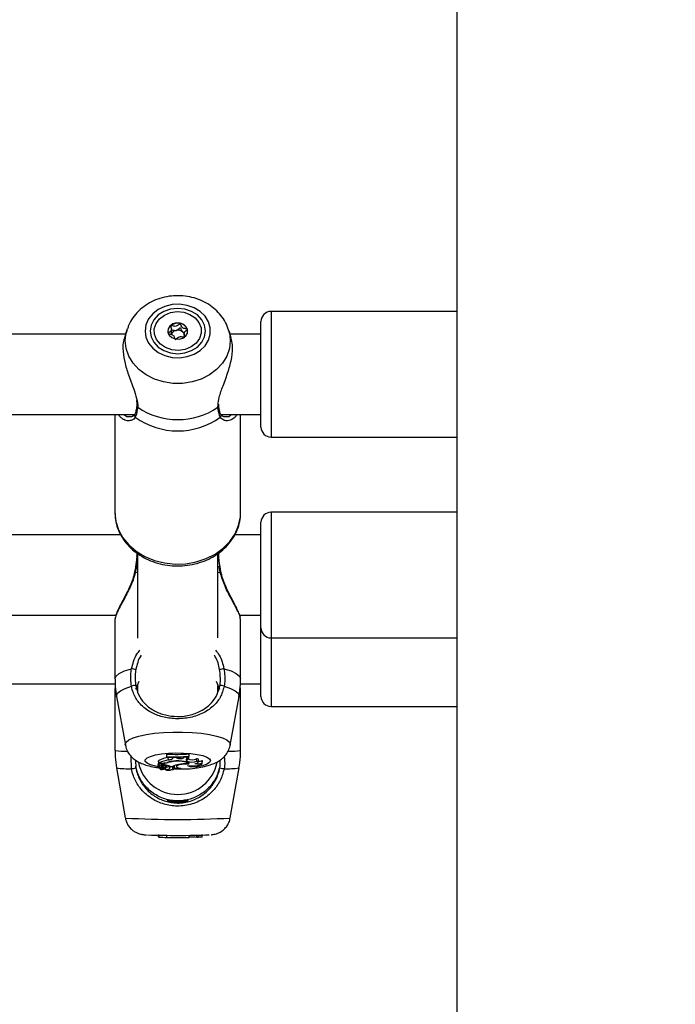
# Model space of a CAD drawing. Units: millimetres. Extents: x 0 to 2970, y 0 to 2103.
# Drawn here: x 805 to 818, y 524 to 544 of the extents above; entities that cross this region are included whole.
import ezdxf

# ---------------------------------------------------------------- set-up
doc = ezdxf.new("R2010")
doc.units = ezdxf.units.MM
doc.header["$LTSCALE"] = 50
doc.styles.add('SLDTEXTSTYLE0', font='TXT', dxfattribs={"width": 0.605})
doc.dimstyles.new('SLDDIMSTYLE0', dxfattribs={"dimtxt": 17.5, "dimasz": 15, "dimexe": 0, "dimexo": 0.0625, "dimgap": 4.375, "dimtad": 1, "dimdec": 0, "dimrnd": 1e-09, "dimzin": 12, "dimdsep": 46, "dimtxsty": 'SLDTEXTSTYLE0', "dimsah": 1, "dimcen": 0.09, "dimadec": 0, "dimazin": 3, "dimtfac": 1, "dimtdec": 0, "dimtofl": 0, "dimtmove": 0, "dimatfit": 3, "dimfxl": 1, "dimfrac": 2, "dimtolj": 1, "dimtzin": 12, "dimarcsym": 0})

# ---------------------------------------------------------------- blocks, each defined once
blk = doc.blocks.new('_D_17')
at = {"color": 7, "linetype": 'Continuous', "lineweight": 50}
for p, q in [((913.148, 641.618), (378.054, 641.618)), ((383.007, 328.518), (383.007, 641.618)), ((490.748, 328.518), (378.054, 328.518))]:
    blk.add_line(p, q, dxfattribs=at)
for points in [[(383.007, 641.618), (378.007, 626.618), (388.007, 626.618)], [(383.007, 328.518), (388.007, 343.518), (378.007, 343.518)]]:
    blk.add_solid(points, dxfattribs=at)
at = {"color": 7, "linetype": 'Continuous', "lineweight": 50, "insert": (360.448, 468.625), "char_height": 17.5, "attachment_point": 1, "rotation": 90, "style": 'SLDTEXTSTYLE0'}
blk.add_mtext('313', dxfattribs=at)

msp = doc.modelspace()

# ---------------------------------------------------------------- linework, layer by layer
at = {"color": 7, "linetype": 'Continuous', "lineweight": 25}
for p, q in [((813.756, 616.518), (813.756, 328.518)), ((813.756, 537.877), (810.056, 537.877)), ((807.191, 537.513), (807.138, 537.348)), ((807.191, 537.513), (807.195, 537.527)), ((808.076, 537.439), (808.076, 537.52)), ((809.263, 537.349), (809.211, 537.513)), ((809.856, 536.102), (809.856, 537.677)), ((807.163, 537.427), (799.238, 537.427)), ((808.073, 537.424), (808.073, 537.439)), ((808.293, 537.473), (808.332, 537.456)), ((808.326, 537.435), (808.326, 537.362)), ((808.328, 537.369), (808.326, 537.363)), ((809.856, 537.427), (809.238, 537.427)), ((807.385, 536), (807.385, 536.001)), ((809.016, 536), (809.016, 536.001)), ((809.019, 536.001), (809.017, 536.034)), ((809.856, 535.577), (809.856, 536.102)), ((799.06, 535.827), (807.345, 535.827)), ((806.951, 535.827), (806.951, 533.873)), ((807.253, 535.785), (807.264, 535.784)), ((809.06, 535.827), (809.856, 535.827)), ((809.137, 535.786), (809.148, 535.787)), ((809.451, 533.873), (809.451, 535.827)), ((810.056, 535.377), (813.756, 535.377)), ((813.756, 533.881), (810.056, 533.881)), ((809.856, 531.888), (809.856, 533.681)), ((807.066, 533.431), (799.333, 533.431)), ((809.856, 533.431), (809.333, 533.431)), ((807.401, 533.047), (807.401, 531.377)), ((809.001, 531.38), (809.001, 533.048)), ((799.435, 531.831), (806.958, 531.831)), ((809.435, 531.831), (809.856, 531.831)), ((809.856, 531.581), (809.856, 531.888)), ((806.951, 531.764), (806.951, 530.567)), ((809.445, 531.764), (809.441, 531.787)), ((809.451, 530.567), (809.451, 531.764)), ((809.856, 530.358), (809.856, 531.581)), ((810.056, 531.381), (813.756, 531.381)), ((799.448, 530.468), (806.956, 530.468)), ((807.367, 530.364), (807.433, 530.524)), ((807.401, 530.441), (807.401, 530.292)), ((808.967, 530.523), (809.034, 530.364)), ((809.448, 530.468), (809.856, 530.468)), ((806.951, 530.375), (806.951, 529.143)), ((809.001, 530.307), (809.001, 530.427)), ((809.451, 529.143), (809.451, 530.375)), ((809.856, 530.218), (809.856, 530.358)), ((806.982, 530.217), (807.158, 529.25)), ((809.243, 529.25), (809.419, 530.217)), ((810.056, 530.018), (813.756, 530.018)), ((809.244, 529.261), (809.243, 529.25)), ((807.98, 529.07), (807.98, 529.063)), ((807.985, 529.02), (807.98, 529.07)), ((807.985, 529.015), (807.98, 529.063)), ((808.426, 529.026), (808.43, 529.076)), ((808.426, 529.021), (808.43, 529.069)), ((808.43, 529.069), (808.43, 529.076)), ((807.361, 528.952), (807.365, 528.797)), ((807.826, 528.935), (807.818, 528.935)), ((807.818, 528.935), (807.818, 528.891)), ((807.823, 528.886), (807.818, 528.935)), ((807.823, 528.844), (807.821, 528.864)), ((807.876, 528.886), (807.823, 528.886)), ((807.823, 528.886), (807.823, 528.844)), ((807.832, 528.893), (807.826, 528.94)), ((807.865, 528.893), (807.832, 528.893)), ((807.985, 529.02), (807.985, 529.015)), ((808.014, 528.954), (808.011, 529.003)), ((808.012, 528.902), (808.012, 528.913)), ((808.106, 529.004), (808.106, 529.011)), ((808.106, 528.993), (808.106, 529.004)), ((808.161, 529.004), (808.106, 529.004)), ((808.149, 528.926), (808.149, 528.932)), ((808.161, 529.004), (808.161, 529.011)), ((808.177, 528.994), (808.161, 529.004)), ((808.177, 528.994), (808.179, 529.015)), ((808.321, 528.998), (808.326, 529.008)), ((808.326, 529.008), (808.326, 529.015)), ((808.365, 529.01), (808.326, 529.008)), ((808.365, 529.01), (808.366, 529.017)), ((808.39, 528.927), (808.378, 528.935)), ((808.394, 528.976), (808.39, 528.978)), ((808.39, 528.927), (808.394, 528.976)), ((808.397, 528.882), (808.399, 528.908)), ((808.415, 528.867), (808.413, 528.897)), ((808.419, 528.989), (808.424, 529.021)), ((808.426, 529.021), (808.426, 529.026)), ((808.577, 528.928), (808.575, 528.979)), ((808.606, 528.908), (808.61, 528.956)), ((808.687, 528.89), (808.689, 528.943)), ((808.688, 528.884), (808.692, 528.933)), ((808.692, 528.933), (808.689, 528.943)), ((809.039, 528.949), (809.037, 528.83)), ((806.981, 528.796), (807.157, 527.799)), ((807.804, 528.858), (807.809, 528.81)), ((807.846, 528.85), (807.823, 528.844)), ((807.841, 528.827), (807.842, 528.831)), ((807.848, 528.792), (807.85, 528.77)), ((807.898, 528.782), (807.852, 528.769)), ((807.863, 528.772), (807.864, 528.766)), ((807.864, 528.854), (807.867, 528.819)), ((807.93, 528.784), (807.865, 528.766)), ((807.88, 528.802), (807.88, 528.812)), ((807.912, 528.79), (807.913, 528.806)), ((807.93, 528.784), (807.929, 528.802)), ((807.951, 528.775), (807.953, 528.762)), ((807.954, 528.765), (807.953, 528.776)), ((807.954, 528.826), (807.956, 528.853)), ((807.959, 528.78), (807.961, 528.798)), ((807.976, 528.81), (807.98, 528.849)), ((808.032, 528.831), (808.035, 528.799)), ((808.039, 528.808), (808.038, 528.826)), ((808.045, 528.821), (808.094, 528.821)), ((808.068, 528.762), (808.068, 528.763)), ((808.12, 528.804), (808.123, 528.837)), ((808.131, 528.776), (808.135, 528.825)), ((808.17, 528.853), (808.173, 528.822)), ((808.57, 528.834), (808.57, 528.843)), ((808.577, 528.82), (808.579, 528.843)), ((809.244, 527.799), (809.42, 528.796)), ((807.806, 527.458), (807.809, 527.426)), ((807.823, 527.419), (807.819, 527.457)), ((807.832, 527.419), (807.823, 527.419)), ((807.832, 527.418), (807.826, 527.468)), ((807.985, 527.407), (807.98, 527.457)), ((808.426, 527.406), (808.43, 527.456)), ((808.577, 527.415), (808.575, 527.465)), ((808.606, 527.417), (808.61, 527.458)), ((808.687, 527.419), (808.689, 527.468)), ((808.688, 527.419), (808.687, 527.419)), ((808.688, 527.419), (808.691, 527.459))]:
    msp.add_line(p, q, dxfattribs=at)
at = {"color": 8, "linetype": 'Continuous', "lineweight": 25}
for p, q in [((810.056, 537.877), (810.056, 536.002)), ((808.999, 535.97), (809.004, 536.015)), ((810.056, 536.002), (810.056, 535.377)), ((810.056, 533.881), (810.056, 531.747)), ((809.047, 532.68), (809.027, 532.806)), ((807.354, 532.68), (807.401, 532.689)), ((809.001, 532.689), (809.047, 532.68)), ((810.056, 531.747), (810.056, 531.381)), ((810.056, 531.381), (810.056, 530.185)), ((810.056, 530.185), (810.056, 530.018)), ((807.278, 528.779), (807.273, 529.024)), ((807.876, 528.886), (807.876, 528.893)), ((808.106, 528.993), (808.104, 529.015)), ((808.378, 528.935), (808.381, 528.974)), ((807.959, 528.781), (807.961, 528.799))]:
    msp.add_line(p, q, dxfattribs=at)
at = {"color": 7, "linetype": 'Continuous', "lineweight": 25, "flags": 128}
for points in [[(807.551, 537.487), (807.568, 537.364), (807.62, 537.248), (807.703, 537.145), (807.813, 537.06), (807.943, 536.998), (808.088, 536.963), (808.238, 536.956), (808.387, 536.977), (808.526, 537.026), (808.647, 537.1), (808.744, 537.194), (808.811, 537.305), (808.846, 537.425), (808.846, 537.549), (808.811, 537.669), (808.744, 537.78), (808.647, 537.874), (808.526, 537.948), (808.387, 537.997), (808.238, 538.018), (808.088, 538.011), (807.943, 537.976), (807.813, 537.914), (807.703, 537.829), (807.62, 537.726), (807.568, 537.61), (807.551, 537.487)], [(807.651, 537.487), (807.669, 537.37), (807.724, 537.262), (807.812, 537.168), (807.926, 537.097), (808.058, 537.052), (808.201, 537.036), (808.343, 537.052), (808.476, 537.097), (808.59, 537.168), (808.677, 537.262), (808.732, 537.37), (808.751, 537.487), (808.732, 537.604), (808.677, 537.712), (808.59, 537.806), (808.476, 537.877), (808.343, 537.922), (808.201, 537.938), (808.058, 537.922), (807.926, 537.877), (807.812, 537.806), (807.724, 537.712), (807.669, 537.604), (807.651, 537.487)], [(808.081, 537.115), (807.958, 537.157), (807.855, 537.227), (807.779, 537.317), (807.738, 537.421), (807.734, 537.531), (807.768, 537.637), (807.837, 537.731), (807.935, 537.805), (808.055, 537.853), (808.187, 537.872), (808.32, 537.859), (808.443, 537.817), (808.547, 537.747), (808.622, 537.657), (808.664, 537.553), (808.668, 537.443), (808.634, 537.337), (808.565, 537.243), (808.466, 537.169), (808.346, 537.121), (808.214, 537.102), (808.081, 537.115)], [(808.251, 537.643), (808.174, 537.647), (808.101, 537.627), (808.043, 537.585), (808.01, 537.528), (808.005, 537.465), (808.03, 537.405), (808.081, 537.358), (808.151, 537.33), (808.227, 537.327), (808.3, 537.347), (808.358, 537.389), (808.392, 537.446), (808.396, 537.509), (808.371, 537.569), (808.32, 537.616), (808.251, 537.643)], [(808.398, 537.482), (808.396, 537.5), (808.391, 537.521)], [(808.014, 528.954), (808.034, 528.957), (808.052, 528.961), (808.068, 528.966), (808.081, 528.971), (808.092, 528.976), (808.1, 528.982), (808.104, 528.988), (808.106, 528.993)], [(808.394, 528.875), (808.396, 528.887), (808.386, 528.898), (808.364, 528.908), (808.332, 528.917), (808.291, 528.923), (808.245, 528.927), (808.197, 528.928), (808.149, 528.926)], [(808.415, 528.867), (808.425, 528.88), (808.421, 528.894), (808.402, 528.907), (808.369, 528.918), (808.326, 528.926), (808.275, 528.932), (808.219, 528.934), (808.163, 528.933)], [(808.415, 528.867), (808.347, 528.869), (808.28, 528.864), (808.225, 528.854), (808.188, 528.84), (808.173, 528.824), (808.183, 528.808), (808.216, 528.794), (808.269, 528.783)], [(808.365, 529.01), (808.366, 529.007), (808.369, 529.004), (808.373, 529.001), (808.38, 528.998), (808.388, 528.995), (808.397, 528.993), (808.408, 528.991), (808.419, 528.989)], [(808.419, 528.989), (808.402, 528.983), (808.387, 528.977), (808.376, 528.97), (808.369, 528.963), (808.365, 528.956), (808.366, 528.949), (808.37, 528.942), (808.378, 528.935)], [(808.397, 528.843), (808.447, 528.839), (808.501, 528.838), (808.553, 528.84), (808.601, 528.846), (808.64, 528.855), (808.669, 528.865), (808.685, 528.878), (808.687, 528.89)], [(808.539, 528.882), (808.562, 528.885), (808.581, 528.89), (808.595, 528.896), (808.604, 528.903), (808.606, 528.909), (808.602, 528.916), (808.593, 528.922), (808.577, 528.928)], [(808.61, 528.956), (808.61, 528.96), (808.604, 528.967), (808.593, 528.973), (808.575, 528.979)], [(807.841, 528.827), (807.827, 528.823), (807.816, 528.819), (807.81, 528.814), (807.809, 528.809), (807.812, 528.805), (807.82, 528.8), (807.831, 528.796), (807.846, 528.793)], [(807.841, 528.827), (807.837, 528.823), (807.835, 528.819), (807.837, 528.816), (807.841, 528.812), (807.847, 528.809), (807.856, 528.806), (807.867, 528.804), (807.88, 528.802)], [(807.851, 528.77), (807.858, 528.772), (807.863, 528.775), (807.866, 528.778), (807.867, 528.781), (807.865, 528.785), (807.861, 528.788), (807.855, 528.79), (807.846, 528.793)], [(807.851, 528.77), (807.85, 528.77), (807.85, 528.77), (807.851, 528.77), (807.851, 528.769), (807.851, 528.769), (807.851, 528.769), (807.852, 528.769), (807.852, 528.769)], [(807.865, 528.766), (807.864, 528.766), (807.864, 528.766), (807.864, 528.766), (807.864, 528.766), (807.864, 528.765), (807.865, 528.765), (807.865, 528.765), (807.866, 528.765)], [(807.954, 528.826), (807.939, 528.83), (807.919, 528.831), (807.899, 528.83), (807.881, 528.828), (807.87, 528.824), (807.867, 528.819), (807.872, 528.814), (807.885, 528.81)], [(807.898, 528.782), (807.905, 528.784), (807.91, 528.787), (807.912, 528.79), (807.91, 528.793), (807.906, 528.796), (807.9, 528.798), (807.891, 528.8), (807.88, 528.802)], [(807.947, 528.774), (807.95, 528.775), (807.952, 528.775), (807.954, 528.776), (807.956, 528.777), (807.957, 528.778), (807.958, 528.779), (807.959, 528.78), (807.959, 528.781)], [(807.955, 528.796), (807.964, 528.799), (807.971, 528.803), (807.975, 528.807), (807.976, 528.811), (807.975, 528.815), (807.97, 528.819), (807.964, 528.823), (807.954, 528.826)], [(807.954, 528.765), (807.973, 528.766), (807.991, 528.767), (808.007, 528.77), (808.021, 528.773), (808.032, 528.777), (808.039, 528.781), (808.041, 528.785), (808.04, 528.79)], [(807.954, 528.765), (807.954, 528.76), (807.964, 528.754), (807.982, 528.75), (808.006, 528.749), (808.03, 528.749), (808.051, 528.753), (808.064, 528.757), (808.068, 528.763)], [(808.116, 528.8), (808.12, 528.804), (808.117, 528.808), (808.108, 528.811), (808.094, 528.814), (808.078, 528.814), (808.062, 528.814), (808.048, 528.811), (808.039, 528.808)], [(808.068, 528.763), (808.089, 528.764), (808.108, 528.766), (808.122, 528.769), (808.13, 528.774), (808.13, 528.779), (808.121, 528.784), (808.107, 528.788), (808.087, 528.79)], [(808.135, 528.825), (808.134, 528.827), (808.128, 528.832), (808.123, 528.834)], [(808.269, 528.783), (808.322, 528.777), (808.381, 528.775), (808.441, 528.777), (808.494, 528.783), (808.537, 528.793), (808.566, 528.805), (808.577, 528.819), (808.57, 528.834)]]:
    msp.add_lwpolyline(points, dxfattribs=at)
at = {"color": 8, "linetype": 'Continuous', "lineweight": 25, "flags": 128}
for points in [[(807.157, 537.297), (807.175, 537.455), (807.191, 537.513)], [(809.213, 537.506), (809.227, 537.455), (809.244, 537.297), (809.227, 537.14), (809.174, 536.989), (809.088, 536.847), (808.972, 536.721), (808.83, 536.615), (808.666, 536.532), (808.486, 536.475), (808.297, 536.446), (808.104, 536.446), (807.915, 536.475), (807.735, 536.532), (807.572, 536.615), (807.429, 536.721), (807.313, 536.847), (807.227, 536.989), (807.175, 537.14), (807.157, 537.297), (807.157, 537.297)], [(806.951, 533.873), (806.969, 533.7), (807.022, 533.532), (807.109, 533.374), (807.228, 533.23), (807.375, 533.105), (807.545, 533.002), (807.735, 532.923), (807.937, 532.872), (808.148, 532.85), (808.359, 532.858), (808.567, 532.894), (808.763, 532.959), (808.944, 533.05), (809.103, 533.165), (809.236, 533.3), (809.34, 533.452), (809.41, 533.615), (809.446, 533.787), (809.451, 533.873)], [(806.951, 530.567), (806.972, 530.622), (807.036, 530.675), (807.14, 530.724), (807.281, 530.768)], [(809.12, 530.768), (809.261, 530.724), (809.365, 530.675), (809.429, 530.622), (809.451, 530.567)], [(806.982, 530.217), (806.981, 530.229), (807, 530.281), (807.058, 530.331), (807.151, 530.378), (807.278, 530.42)], [(809.123, 530.42), (809.25, 530.378), (809.344, 530.331), (809.401, 530.281), (809.42, 530.229), (809.419, 530.217)], [(807.158, 529.25), (807.157, 529.261), (807.175, 529.307), (807.227, 529.351), (807.313, 529.392), (807.429, 529.429), (807.572, 529.459), (807.735, 529.484), (807.915, 529.5), (808.104, 529.509), (808.297, 529.509), (808.486, 529.5), (808.666, 529.484), (808.83, 529.459), (808.972, 529.429), (809.088, 529.392), (809.174, 529.351), (809.227, 529.307), (809.244, 529.261), (809.244, 529.261)], [(807.808, 528.817), (807.755, 528.827), (807.658, 528.855), (807.59, 528.887), (807.555, 528.922), (807.555, 528.958), (807.59, 528.993), (807.658, 529.025), (807.755, 529.053), (807.876, 529.074), (808.014, 529.088), (808.163, 529.095), (808.314, 529.092), (808.458, 529.082), (808.589, 529.064), (808.699, 529.039), (808.781, 529.009), (808.833, 528.976), (808.851, 528.94), (808.851, 528.94)], [(808.851, 528.94), (808.833, 528.904), (808.781, 528.871), (808.699, 528.84), (808.589, 528.816), (808.575, 528.813)], [(808.252, 528.786), (808.163, 528.785), (808.132, 528.786)]]:
    msp.add_lwpolyline(points, dxfattribs=at)
at = {"color": 7, "linetype": 'Continuous', "lineweight": 25}
for centre, radius, start, end in [((810.056, 537.677), 0.2, 90, 180), ((808.152, 537.474), 0.149, 128.0574, 176.8038), ((808.2, 537.413), 0.227, 77.21, 128.0413), ((808.187, 537.38), 0.122, 100.0428, 159.1789), ((808.201, 537.352), 0.152, 52.493, 103.2395), ((808.22, 537.453), 0.184, 21.5087, 80.4211), ((808.227, 537.389), 0.107, 22.3481, 51.6877), ((808.201, 537.145), 1.421, 235.821, 304.179), ((808.201, 536.95), 1.45, 234.2838, 305.7162), ((810.056, 535.577), 0.2, 180, 270), ((810.056, 533.681), 0.2, 90, 180), ((810.056, 531.581), 0.2, 180, 270), ((807.144, 529.877), 0.902, 75.6864, 81.2552), ((809.257, 529.877), 0.902, 98.7448, 104.3136), ((807.335, 530.303), 0.13, 76.7523, 115.9104), ((809.066, 530.303), 0.13, 64.0896, 103.2477), ((810.056, 530.218), 0.2, 180, 270), ((808.156, 532.526), 3.461, 267.0954, 274.5554), ((808.201, 529.068), 0.8, 191.8597, 348.4476), ((807.822, 528.852), 0.019, 99.6358, 161.1025), ((808.096, 528.45), 0.56, 98.6723, 118.8316), ((808.101, 528.394), 0.566, 98.8236, 118.3219), ((807.873, 529.368), 0.476, 269.0378, 283.3118), ((807.887, 529.371), 0.485, 268.6963, 284.9468), ((808.163, 528.343), 0.59, 89.9808, 107.7239), ((808.156, 532.498), 3.482, 267.185, 274.4543), ((808.156, 532.455), 3.445, 267.1544, 274.5033), ((807.961, 529.359), 0.36, 278.0434, 285.2633), ((808.178, 528.351), 0.576, 92.8414, 106.7055), ((808.258, 528.543), 0.323, 96.835, 120.5507), ((808.244, 529.148), 0.168, 246.5558, 297.1648), ((808.358, 528.089), 0.787, 87.3521, 100.1091), ((808.482, 529.166), 0.256, 248.7885, 291.7753), ((808.481, 529.193), 0.234, 248.0837, 293.6684), ((808.595, 529.195), 0.318, 259.9881, 286.8373), ((808.613, 529.12), 0.193, 268.5413, 293.2386), ((807.256, 529.098), 0.319, 274.1099, 290.0046), ((807.908, 528.602), 0.256, 81.2505, 104.104), ((807.86, 529.207), 0.441, 270.8266, 281.4947), ((807.848, 528.464), 0.348, 72.069, 83.7836), ((807.941, 528.749), 0.0365, 60.0621, 107.2951), ((807.941, 528.675), 0.179, 54.5134, 88.2375), ((807.977, 528.945), 0.129, 269.8777, 295.4966), ((808.047, 528.799), 0.0115, 131.1767, 234.3753), ((808.079, 528.857), 0.0677, 277.4384, 303.6526), ((808.492, 529.011), 0.193, 240.2878, 293.653), ((809.146, 529.098), 0.319, 249.9954, 265.8901), ((808.192, 544.892), 17.439, 268.0476, 272.0855), ((807.821, 527.501), 0.0761, 260.6624, 270.7749), ((808.047, 531.754), 4.341, 267.1634, 269.0954), ((808.156, 488.504), 38.903, 89.6016, 90.2518), ((808.481, 524.623), 2.793, 88.0264, 91.1371), ((808.584, 527.54), 0.125, 266.8468, 280.0516), ((808.611, 524.955), 2.465, 88.2464, 90.1155)]:
    msp.add_arc(centre, radius, start, end, dxfattribs=at)
at = {"color": 8, "linetype": 'Continuous', "lineweight": 25}
for centre, radius, start, end in [((807.417, 535.998), 0.0318, 177.5969, 243.497), ((808.985, 535.998), 0.0318, 296.5172, 2.2114), ((807.384, 535.807), 0.0453, 153.4183, 227.9347), ((809.017, 535.807), 0.0452, 312.063, 26.6653), ((807.403, 532.998), 0.0192, 98.1176, 164.7807), ((808.998, 532.998), 0.019, 14.0999, 82.0845), ((807.342, 532.638), 0.0438, 74.143, 94.0319), ((809.059, 532.642), 0.0397, 84.732, 106.6557), ((807.187, 530.888), 1.76, 262.2755, 270.3959), ((809.222, 530.816), 1.689, 269.7631, 277.7865), ((807.239, 530.712), 1.934, 262.3322, 271.165), ((809.162, 530.712), 1.934, 268.835, 277.6678), ((808.2, 546.981), 19.211, 266.8877, 273.1169)]:
    msp.add_arc(centre, radius, start, end, dxfattribs=at)
at = {"color": 7, "linetype": 'Continuous', "lineweight": 25}
for points, knots in [([(809.21, 537.505), (809.207, 537.519), (809.191, 537.585), (809.133, 537.695), (809.038, 537.83), (808.916, 537.948), (808.774, 538.045), (808.613, 538.121), (808.439, 538.171), (808.257, 538.193), (808.072, 538.188), (807.889, 538.153), (807.715, 538.091), (807.556, 538.001), (807.416, 537.887), (807.303, 537.751), (807.23, 537.629), (807.207, 537.552), (807.2, 537.529)], [0, 0, 0, 0, 0.0173318, 0.0819071, 0.1468494, 0.2125338, 0.2791492, 0.3466885, 0.4150088, 0.4839329, 0.5533265, 0.6231088, 0.6931924, 0.7634201, 0.8334926, 0.9029896, 0.9714965, 1, 1, 1, 1]), ([(808.06, 537.592), (808.06, 537.591), (808.059, 537.59), (808.058, 537.586), (808.062, 537.571), (808.074, 537.545), (808.079, 537.504), (808.05, 537.471), (808.024, 537.453), (808.012, 537.441), (808.01, 537.437), (808.01, 537.436), (808.01, 537.435)], [0, 0, 0, 0, 0.011122, 0.024216, 0.071275, 0.271789, 0.5, 0.728211, 0.928725, 0.975784, 0.988878, 1, 1, 1, 1]), ([(808.251, 537.634), (808.25, 537.634), (808.248, 537.635), (808.244, 537.633), (808.236, 537.628), (808.218, 537.612), (808.192, 537.589), (808.15, 537.577), (808.114, 537.583), (808.087, 537.59), (808.071, 537.593), (808.064, 537.593), (808.062, 537.593), (808.061, 537.592), (808.06, 537.592)], [0, 0, 0, 0, 0.012047, 0.026509, 0.056165, 0.153106, 0.406064, 0.574479, 0.747564, 0.901675, 0.962717, 0.979959, 0.993767, 1, 1, 1, 1]), ([(808.076, 537.511), (808.077, 537.51), (808.093, 537.508), (808.122, 537.498), (808.151, 537.5), (808.166, 537.5)], [0, 0, 0, 0, 0.058975, 0.509994, 1, 1, 1, 1]), ([(808.166, 537.5), (808.172, 537.502), (808.196, 537.51), (808.218, 537.53), (808.236, 537.547), (808.245, 537.552), (808.249, 537.553), (808.251, 537.553), (808.253, 537.552), (808.256, 537.549), (808.26, 537.541), (808.266, 537.52), (808.273, 537.493), (808.289, 537.477), (808.293, 537.473)], [0, 0, 0, 0, 0.094383, 0.347069, 0.443906, 0.480034, 0.490644, 0.49999, 0.512024, 0.52647, 0.556094, 0.652931, 0.905617, 1, 1, 1, 1]), ([(808.391, 537.521), (808.391, 537.521), (808.391, 537.522), (808.389, 537.523), (808.386, 537.525), (808.381, 537.527), (808.366, 537.53), (808.339, 537.535), (808.305, 537.544), (808.274, 537.571), (808.266, 537.601), (808.26, 537.623), (808.256, 537.631), (808.253, 537.634), (808.251, 537.634), (808.251, 537.634)], [0, 0, 0, 0, 0.006232, 0.017772, 0.031678, 0.048364, 0.098405, 0.252507, 0.42558, 0.593984, 0.846925, 0.94386, 0.980024, 0.990645, 1, 1, 1, 1]), ([(808.341, 537.378), (808.337, 537.389), (808.328, 537.412), (808.322, 537.452), (808.351, 537.485), (808.377, 537.503), (808.39, 537.514), (808.391, 537.518), (808.391, 537.52), (808.391, 537.521)], [0, 0, 0, 0, 0.207829, 0.456085, 0.70434, 0.922465, 0.973657, 0.987901, 1, 1, 1, 1]), ([(807.144, 537.346), (807.138, 537.334), (807.108, 537.271), (807.105, 537.092), (807.146, 536.84), (807.232, 536.568), (807.338, 536.314), (807.376, 536.16), (807.393, 536.095)], [0, 0, 0, 0, 0.04653, 0.251697, 0.434925, 0.623737, 0.841331, 1, 1, 1, 1]), ([(808.01, 537.435), (808.01, 537.435), (808.011, 537.434), (808.012, 537.433), (808.015, 537.431), (808.02, 537.429), (808.036, 537.426), (808.062, 537.421), (808.096, 537.412), (808.127, 537.385), (808.135, 537.354), (808.142, 537.332), (808.146, 537.325), (808.149, 537.322), (808.15, 537.322), (808.151, 537.321)], [0, 0, 0, 0, 0.006232, 0.017772, 0.031678, 0.048364, 0.098405, 0.252507, 0.42558, 0.593984, 0.846925, 0.94386, 0.980024, 0.990645, 1, 1, 1, 1]), ([(808.151, 537.321), (808.151, 537.321), (808.153, 537.321), (808.157, 537.323), (808.165, 537.328), (808.184, 537.344), (808.209, 537.367), (808.252, 537.378), (808.288, 537.373), (808.314, 537.366), (808.33, 537.362), (808.337, 537.363), (808.34, 537.363), (808.341, 537.364), (808.341, 537.364)], [0, 0, 0, 0, 0.012047, 0.026509, 0.056165, 0.153106, 0.406064, 0.574479, 0.747564, 0.901675, 0.962717, 0.979959, 0.993767, 1, 1, 1, 1]), ([(809.004, 536.015), (809.007, 536.064), (809.009, 536.114), (809.044, 536.241), (809.106, 536.411), (809.208, 536.679), (809.282, 536.963), (809.301, 537.199), (809.27, 537.304), (809.258, 537.347)], [0, 0, 0, 0, 0.1218792, 0.1258652, 0.288721, 0.4878169, 0.6772676, 0.8687678, 1, 1, 1, 1]), ([(807.385, 536), (807.384, 535.996), (807.382, 535.955), (807.37, 535.894), (807.354, 535.841), (807.344, 535.828), (807.344, 535.827)], [0, 0, 0, 0, 0.0517912, 0.5073872, 0.9726746, 1, 1, 1, 1]), ([(807.403, 535.97), (807.393, 535.906), (807.382, 535.829), (807.358, 535.781), (807.354, 535.773)], [0, 0, 0, 0, 0.8322736, 1, 1, 1, 1]), ([(807.378, 536.106), (807.383, 536.076), (807.389, 536.037), (807.384, 536.007), (807.383, 536.001)], [0, 0, 0, 0, 0.785597, 1, 1, 1, 1]), ([(809.047, 535.773), (809.029, 535.819), (809.007, 535.874), (809, 535.956), (808.999, 535.97)], [0, 0, 0, 0, 0.832421, 1, 1, 1, 1]), ([(809.058, 535.827), (809.056, 535.83), (809.046, 535.848), (809.028, 535.901), (809.02, 535.967), (809.017, 536)], [0, 0, 0, 0, 0.07584, 0.550179, 1, 1, 1, 1]), ([(807.13, 535.724), (807.127, 535.725), (807.116, 535.73), (807.098, 535.742), (807.07, 535.764), (807.044, 535.791), (807.028, 535.816), (807.021, 535.827)], [0, 0, 0, 0, 0.064677, 0.265937, 0.468318, 0.775652, 1, 1, 1, 1]), ([(807.342, 535.828), (807.34, 535.823), (807.331, 535.802), (807.305, 535.784), (807.275, 535.781), (807.26, 535.779)], [0, 0, 0, 0, 0.157524, 0.577488, 1, 1, 1, 1]), ([(809.141, 535.78), (809.127, 535.781), (809.096, 535.784), (809.069, 535.802), (809.061, 535.824), (809.059, 535.828)], [0, 0, 0, 0, 0.394532, 0.887795, 1, 1, 1, 1]), ([(809.381, 535.827), (809.38, 535.825), (809.373, 535.811), (809.352, 535.786), (809.319, 535.753), (809.292, 535.733), (809.277, 535.726), (809.277, 535.726)], [0, 0, 0, 0, 0.038087, 0.274952, 0.634143, 0.998025, 1, 1, 1, 1]), ([(806.951, 533.873), (806.952, 533.84), (806.955, 533.75), (806.986, 533.606), (807.05, 533.447), (807.144, 533.298), (807.263, 533.164), (807.407, 533.048), (807.571, 532.952), (807.751, 532.879), (807.943, 532.831), (808.142, 532.81), (808.342, 532.816), (808.54, 532.848), (808.729, 532.907), (808.905, 532.991), (809.063, 533.099), (809.199, 533.227), (809.309, 533.372), (809.39, 533.53), (809.437, 533.697), (809.456, 533.825), (809.448, 533.896), (809.447, 533.91)], [0, 0, 0, 0, 0.029201, 0.078303, 0.127435, 0.176783, 0.226487, 0.276587, 0.327037, 0.377753, 0.428648, 0.479663, 0.530764, 0.581938, 0.633173, 0.684444, 0.735692, 0.786815, 0.837677, 0.888139, 0.938121, 0.987651, 1, 1, 1, 1]), ([(807.385, 533.003), (807.384, 532.998), (807.383, 532.956), (807.376, 532.91), (807.371, 532.87)], [0, 0, 0, 0, 0.122451, 1, 1, 1, 1]), ([(807.384, 533.072), (807.385, 533.07), (807.388, 533.049), (807.385, 533.024), (807.382, 533.002)], [0, 0, 0, 0, 0.105582, 1, 1, 1, 1]), ([(809.019, 533.002), (809.017, 533.024), (809.014, 533.049), (809.017, 533.07), (809.017, 533.073)], [0, 0, 0, 0, 0.88809, 1, 1, 1, 1]), ([(809.041, 532.802), (809.037, 532.823), (809.025, 532.893), (809.02, 532.958), (809.017, 533.003)], [0, 0, 0, 0, 0.309917, 1, 1, 1, 1]), ([(807.371, 532.87), (807.37, 532.861), (807.364, 532.801), (807.352, 532.736), (807.339, 532.683), (807.339, 532.681)], [0, 0, 0, 0, 0.159886, 0.971145, 1, 1, 1, 1]), ([(809.063, 532.681), (809.061, 532.69), (809.052, 532.73), (809.046, 532.77), (809.041, 532.802)], [0, 0, 0, 0, 0.206924, 1, 1, 1, 1]), ([(807.337, 532.682), (807.333, 532.66), (807.32, 532.593), (807.277, 532.479), (807.216, 532.338), (807.144, 532.195), (807.072, 532.059), (807.013, 531.942), (806.977, 531.866), (806.969, 531.835), (806.967, 531.829)], [0, 0, 0, 0, 0.058038, 0.182748, 0.322777, 0.479222, 0.643589, 0.804978, 0.960282, 1, 1, 1, 1]), ([(809.446, 531.789), (809.443, 531.803), (809.434, 531.841), (809.4, 531.918), (809.347, 532.026), (809.282, 532.15), (809.208, 532.291), (809.14, 532.439), (809.088, 532.571), (809.071, 532.651), (809.064, 532.682)], [0, 0, 0, 0, 0.086507, 0.228073, 0.365673, 0.504531, 0.649858, 0.799746, 0.922553, 1, 1, 1, 1]), ([(806.969, 531.821), (806.962, 531.804), (806.949, 531.774), (806.954, 531.767), (806.956, 531.764)], [0, 0, 0, 0, 0.563525, 1, 1, 1, 1]), ([(807.278, 530.42), (807.269, 530.517), (807.257, 530.634), (807.278, 530.749), (807.281, 530.768)], [0, 0, 0, 0, 0.832274, 1, 1, 1, 1]), ([(807.367, 530.751), (807.364, 530.733), (807.345, 530.626), (807.356, 530.519), (807.365, 530.429)], [0, 0, 0, 0, 0.167794, 1, 1, 1, 1]), ([(809.037, 530.429), (809.04, 530.447), (809.057, 530.552), (809.045, 530.661), (809.034, 530.751)], [0, 0, 0, 0, 0.1674662, 1, 1, 1, 1]), ([(809.12, 530.768), (809.132, 530.67), (809.146, 530.553), (809.126, 530.439), (809.123, 530.42)], [0, 0, 0, 0, 0.832421, 1, 1, 1, 1]), ([(806.955, 530.567), (806.954, 530.517), (806.952, 530.399), (806.973, 530.284), (806.984, 530.217)], [0, 0, 0, 0, 0.423263, 1, 1, 1, 1]), ([(809.418, 530.216), (809.432, 530.298), (809.451, 530.415), (809.448, 530.533), (809.447, 530.567)], [0, 0, 0, 0, 0.707604, 1, 1, 1, 1]), ([(806.96, 530.398), (806.959, 530.396), (806.957, 530.394), (806.955, 530.389), (806.953, 530.382), (806.952, 530.378), (806.952, 530.376)], [0, 0, 0, 0, 0.419947, 0.75676, 0.927262, 1, 1, 1, 1]), ([(809.123, 530.42), (809.102, 530.343), (809.08, 530.264), (809.006, 530.133), (808.903, 530.004), (808.692, 529.867), (808.419, 529.781), (808.129, 529.765), (807.858, 529.813), (807.617, 529.917), (807.432, 530.071), (807.32, 530.251), (807.29, 530.374), (807.278, 530.42)], [0, 0, 0, 0, 0.092887, 0.09522, 0.190556, 0.307107, 0.418012, 0.530117, 0.630234, 0.733402, 0.852297, 0.945099, 1, 1, 1, 1]), ([(807.365, 530.429), (807.375, 530.386), (807.403, 530.27), (807.505, 530.101), (807.672, 529.955), (807.89, 529.856), (808.136, 529.811), (808.398, 529.826), (808.646, 529.908), (808.836, 530.038), (808.964, 530.202), (809.019, 530.341), (809.034, 530.417), (809.037, 530.429)], [0, 0, 0, 0, 0.056078, 0.150373, 0.269957, 0.372306, 0.470476, 0.580043, 0.689448, 0.806098, 0.902619, 0.984104, 1, 1, 1, 1]), ([(809.45, 530.376), (809.45, 530.377), (809.449, 530.381), (809.447, 530.386), (809.446, 530.389), (809.446, 530.39)], [0, 0, 0, 0, 0.180736, 0.532314, 1, 1, 1, 1]), ([(808.538, 528.794), (808.554, 528.795), (808.624, 528.803), (808.74, 528.825), (808.873, 528.861), (808.983, 528.909), (809.073, 528.967), (809.148, 529.039), (809.206, 529.128), (809.24, 529.211), (809.244, 529.264), (809.245, 529.279)], [0, 0, 0, 0, 0.047203, 0.20585, 0.378389, 0.52244, 0.633029, 0.740653, 0.847572, 0.955211, 1, 1, 1, 1]), ([(806.955, 529.143), (806.954, 529.1), (806.951, 528.984), (806.97, 528.868), (806.983, 528.795)], [0, 0, 0, 0, 0.366707, 1, 1, 1, 1]), ([(807.162, 529.248), (807.164, 529.233), (807.17, 529.184), (807.207, 529.108), (807.264, 529.028), (807.334, 528.964), (807.415, 528.912), (807.513, 528.868), (807.632, 528.832), (807.739, 528.809), (807.808, 528.801), (807.824, 528.799)], [0, 0, 0, 0, 0.045165, 0.156569, 0.262523, 0.368307, 0.480601, 0.610801, 0.779148, 0.949581, 1, 1, 1, 1]), ([(809.418, 528.795), (809.43, 528.869), (809.45, 528.984), (809.448, 529.101), (809.447, 529.143)], [0, 0, 0, 0, 0.635619, 1, 1, 1, 1]), ([(807.821, 528.864), (807.821, 528.864), (807.821, 528.864), (807.821, 528.865), (807.821, 528.865), (807.82, 528.868), (807.82, 528.877), (807.819, 528.885), (807.818, 528.891)], [0, 0, 0, 0, 0.00083, 0.004153, 0.017442, 0.07059, 0.283171, 1, 1, 1, 1]), ([(809.037, 528.797), (809.04, 528.815), (809.049, 528.866), (809.044, 528.918), (809.041, 528.951)], [0, 0, 0, 0, 0.34735, 1, 1, 1, 1]), ([(809.124, 529.022), (809.131, 528.96), (809.141, 528.879), (809.126, 528.798), (809.123, 528.779)], [0, 0, 0, 0, 0.761136, 1, 1, 1, 1]), ([(809.123, 528.779), (809.102, 528.699), (809.08, 528.617), (809.006, 528.471), (808.903, 528.323), (808.692, 528.154), (808.419, 528.046), (808.129, 528.025), (807.858, 528.086), (807.617, 528.216), (807.432, 528.402), (807.32, 528.605), (807.29, 528.732), (807.278, 528.779)], [0, 0, 0, 0, 0.092887, 0.09522, 0.190556, 0.307107, 0.418012, 0.530117, 0.630234, 0.733402, 0.852297, 0.945099, 1, 1, 1, 1]), ([(809.037, 528.83), (809.026, 528.786), (808.998, 528.666), (808.896, 528.478), (808.729, 528.306), (808.511, 528.187), (808.266, 528.13), (808.003, 528.149), (807.755, 528.249), (807.565, 528.405), (807.438, 528.591), (807.383, 528.74), (807.367, 528.817), (807.365, 528.83)], [0, 0, 0, 0, 0.056078, 0.150373, 0.269957, 0.372306, 0.470476, 0.580043, 0.689448, 0.806098, 0.902619, 0.984104, 1, 1, 1, 1]), ([(807.365, 528.797), (807.375, 528.753), (807.403, 528.634), (807.505, 528.442), (807.672, 528.267), (807.89, 528.144), (808.136, 528.086), (808.398, 528.105), (808.646, 528.208), (808.836, 528.368), (808.964, 528.558), (809.019, 528.708), (809.034, 528.785), (809.037, 528.797)], [0, 0, 0, 0, 0.056078, 0.150373, 0.269957, 0.372306, 0.470476, 0.580043, 0.689448, 0.806098, 0.902619, 0.984104, 1, 1, 1, 1]), ([(807.842, 528.831), (807.842, 528.831), (807.842, 528.831), (807.841, 528.832), (807.841, 528.836), (807.841, 528.842), (807.841, 528.846), (807.841, 528.848)], [0, 0, 0, 0, 0.007714, 0.03857, 0.161999, 0.655703, 1, 1, 1, 1]), ([(807.842, 528.831), (807.842, 528.831), (807.842, 528.831), (807.842, 528.832), (807.842, 528.836), (807.843, 528.842), (807.843, 528.847), (807.843, 528.849)], [0, 0, 0, 0, 0.007295, 0.036476, 0.153202, 0.620088, 1, 1, 1, 1]), ([(807.851, 528.77), (807.851, 528.77), (807.85, 528.774), (807.85, 528.781), (807.849, 528.788), (807.849, 528.792)], [0, 0, 0, 0, 0.094695, 0.473475, 1, 1, 1, 1]), ([(807.865, 528.766), (807.864, 528.767), (807.864, 528.77), (807.864, 528.772), (807.864, 528.773)], [0, 0, 0, 0, 0.598398, 1, 1, 1, 1]), ([(808.14, 528.775), (808.183, 528.774), (808.246, 528.773), (808.306, 528.776), (808.325, 528.777)], [0, 0, 0, 0, 0.695393, 1, 1, 1, 1]), ([(808.201, 528.123), (808.224, 528.123), (808.27, 528.124), (808.332, 528.132), (808.38, 528.14), (808.409, 528.145), (808.414, 528.145), (808.395, 528.139), (808.356, 528.129), (808.299, 528.119), (808.23, 528.113), (808.159, 528.114), (808.093, 528.12), (808.039, 528.13), (808.002, 528.14), (807.987, 528.146), (807.996, 528.145), (808.027, 528.139), (808.077, 528.13), (808.138, 528.124), (808.181, 528.123), (808.201, 528.123)], [0, 0, 0, 0, 0.052592, 0.105148, 0.158657, 0.212925, 0.266119, 0.318068, 0.370543, 0.424474, 0.478566, 0.531302, 0.58329, 0.636193, 0.690353, 0.74417, 0.796482, 0.848512, 0.901876, 0.956151, 1, 1, 1, 1]), ([(807.16, 527.795), (807.165, 527.77), (807.176, 527.715), (807.219, 527.641), (807.273, 527.577), (807.332, 527.531), (807.389, 527.501), (807.44, 527.483), (807.479, 527.474), (807.508, 527.469), (807.536, 527.466), (807.555, 527.465), (807.573, 527.464), (807.576, 527.464)], [0, 0, 0, 0, 0.111244, 0.246176, 0.36684, 0.474799, 0.57002, 0.651013, 0.717422, 0.772759, 0.845176, 0.973012, 1, 1, 1, 1]), ([(808.867, 527.467), (808.868, 527.467), (808.879, 527.468), (808.9, 527.47), (808.945, 527.478), (809.001, 527.495), (809.07, 527.53), (809.139, 527.586), (809.198, 527.664), (809.234, 527.736), (809.239, 527.785), (809.241, 527.8)], [0, 0, 0, 0, 0.013993, 0.131706, 0.211207, 0.308535, 0.436061, 0.600909, 0.75467, 0.926418, 1, 1, 1, 1])]:
    msp.add_open_spline(points, degree=3, knots=knots, dxfattribs=at)
at = {"color": 8, "linetype": 'Continuous', "lineweight": 25}
for points, knots in [([(807.393, 536.095), (807.394, 536.09), (807.407, 536.044), (807.405, 536.005), (807.403, 535.97)], [0, 0, 0, 0, 0.100058, 1, 1, 1, 1]), ([(807.125, 535.827), (807.138, 535.816), (807.178, 535.782), (807.223, 535.784), (807.253, 535.785)], [0, 0, 0, 0, 0.332872, 1, 1, 1, 1]), ([(807.354, 535.773), (807.345, 535.76), (807.329, 535.737), (807.293, 535.714), (807.257, 535.703), (807.215, 535.7), (807.173, 535.705), (807.144, 535.718), (807.13, 535.724)], [0, 0, 0, 0, 0.189447, 0.318637, 0.516107, 0.643455, 0.836597, 1, 1, 1, 1]), ([(809.277, 535.726), (809.266, 535.721), (809.238, 535.708), (809.192, 535.7), (809.148, 535.702), (809.109, 535.715), (809.074, 535.734), (809.056, 535.76), (809.047, 535.773)], [0, 0, 0, 0, 0.130426, 0.329809, 0.532272, 0.647127, 0.821736, 1, 1, 1, 1]), ([(809.148, 535.787), (809.178, 535.784), (809.222, 535.779), (809.258, 535.815), (809.27, 535.827)], [0, 0, 0, 0, 0.681026, 1, 1, 1, 1]), ([(807.384, 532.875), (807.379, 532.83), (807.372, 532.765), (807.358, 532.699), (807.354, 532.68)], [0, 0, 0, 0, 0.70968, 1, 1, 1, 1]), ([(807.354, 532.68), (807.341, 532.63), (807.314, 532.53), (807.232, 532.342), (807.137, 532.162), (807.05, 532.002), (806.991, 531.889), (806.976, 531.842), (806.969, 531.821)], [0, 0, 0, 0, 0.131754, 0.268588, 0.536673, 0.694777, 0.85869, 1, 1, 1, 1]), ([(809.441, 531.787), (809.441, 531.797), (809.439, 531.828), (809.379, 531.949), (809.275, 532.145), (809.138, 532.39), (809.076, 532.588), (809.047, 532.68)], [0, 0, 0, 0, 0.084989, 0.286861, 0.508189, 0.770319, 1, 1, 1, 1]), ([(807.281, 530.768), (807.294, 530.818), (807.32, 530.918), (807.373, 531.047), (807.427, 531.113), (807.449, 531.139)], [0, 0, 0, 0, 0.366995, 0.748144, 1, 1, 1, 1]), ([(807.473, 531.039), (807.47, 531.034), (807.411, 530.953), (807.388, 530.849), (807.367, 530.751)], [0, 0, 0, 0, 0.057394, 1, 1, 1, 1]), ([(809.034, 530.751), (809.015, 530.842), (808.992, 530.946), (808.933, 531.027), (808.926, 531.037)], [0, 0, 0, 0, 0.874109, 1, 1, 1, 1]), ([(808.951, 531.138), (808.977, 531.106), (809.062, 531), (809.096, 530.863), (809.12, 530.768)], [0, 0, 0, 0, 0.307216, 1, 1, 1, 1])]:
    msp.add_open_spline(points, degree=3, knots=knots, dxfattribs=at)

# ---------------------------------------------------------------- dimensions: what is measured, and where the dimension line sits
at = {"color": 7, "linetype": 'Continuous', "lineweight": 50}
dim = msp.add_linear_dim(base=(383.007, 641.618), p1=(495.701, 328.518), p2=(918.101, 641.618), angle=90, dimstyle='SLDDIMSTYLE0', dxfattribs=at)
dim.commit()
dim.dimension.update_dxf_attribs({"geometry": '_D_17', "text_midpoint": (383.007, 485.068), "dimtype": 160})

doc.saveas('drawing.dxf')
